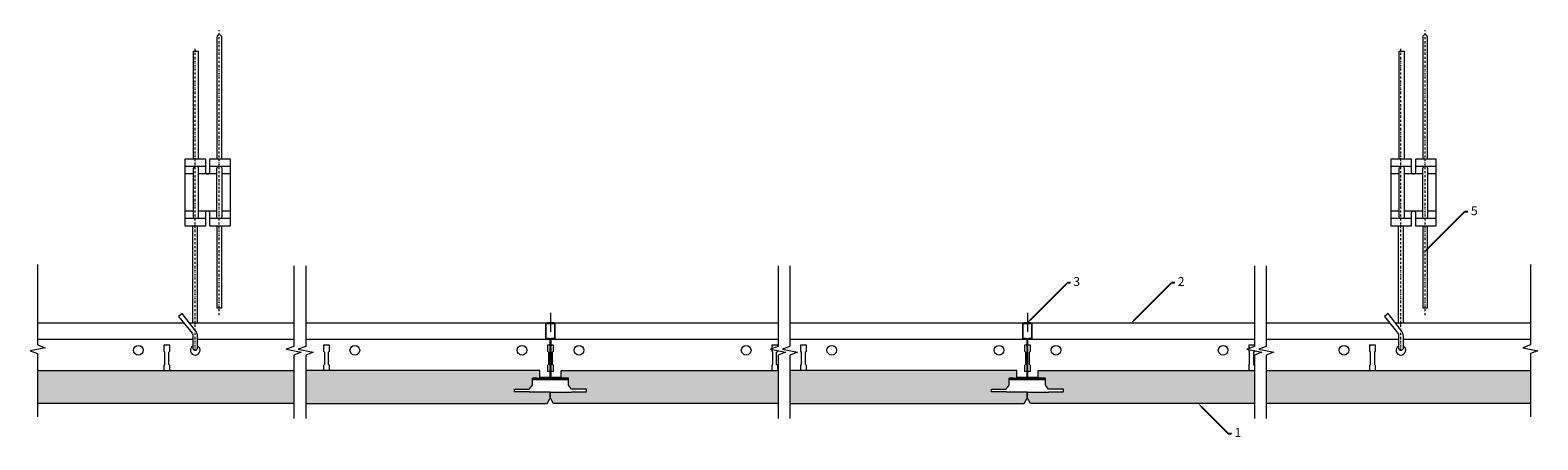
# Model space of a CAD drawing. Units: millimetres. Extents: x 3716 to 4832, y -7800 to -6369.
# Drawn here: x 3769 to 4778, y -6643 to -6369 of the extents above; entities that cross this region are included whole.
import ezdxf
from ezdxf import colors
from ezdxf.entities.mleader import LeaderData, LeaderLine
from ezdxf.math import Vec2, Vec3

# ---------------------------------------------------------------- set-up
doc = ezdxf.new("R2010")
doc.units = ezdxf.units.MM
doc.linetypes.add('DASHDOT', pattern=[25.4, 12.7, -6.35, 0, -6.35])
for name, color, linetype, lineweight in [('RFN_01_DIMENSION', 7, 'CONTINUOUS', 13), ('RFN_02_TILES', 7, 'CONTINUOUS', 13), ('RFN_06_RFN_SYS_COMP', 1, 'CONTINUOUS', 13), ('RFN_07_2_OTHER_COMP', 9, 'CONTINUOUS', 9)]:
    doc.layers.add(name, color=color, linetype=linetype, lineweight=lineweight)
doc.layers.add('RFN_03_HATCH', color=7, linetype='CONTINUOUS', lineweight=9, true_color=0x186891)
doc.styles.get("Standard").update_dxf_attribs({"font": 'romans.shx'})

# ---------------------------------------------------------------- blocks, each defined once
blk = doc.blocks.new('3600 long 1')
at = {"layer": 'RFN_06_RFN_SYS_COMP'}
for p, q in [((2706.9, -8776.3), (2804.6, -8776.3)), ((2808.5, -8776.3), (2878.4, -8776.3)), ((2886.4, -8776.3), (3047.5, -8776.3)), ((3052.8, -8776.3), (3202.4, -8776.3)), ((3210.4, -8776.3), (3366.7, -8776.3)), ((3372.1, -8776.3), (3521.2, -8776.3)), ((3529.2, -8776.3), (3611.6, -8776.3)), ((3615.5, -8776.3), (3705.9, -8776.3)), ((2706.9, -8787.2), (2810.8, -8787.2)), ((2814, -8787.2), (2878.4, -8787.2)), ((2886.4, -8787.2), (3049.5, -8787.2)), ((3050.8, -8787.2), (3202.4, -8787.2)), ((3210.4, -8787.2), (3368.8, -8787.2)), ((3370, -8787.2), (3521.2, -8787.2)), ((3529.2, -8787.2), (3617.7, -8787.2)), ((3620.9, -8787.2), (3705.9, -8787.2)), ((2795.3, -8791.4), (2791.3, -8791.4)), ((2791.3, -8791.4), (2791.3, -8795.4)), ((2791.3, -8795.4), (2791.9, -8796)), ((2791.9, -8796), (2791.9, -8804.3)), ((2794.7, -8796), (2795.3, -8795.4)), ((2794.7, -8804.3), (2794.7, -8796)), ((2795.3, -8795.4), (2795.3, -8791.4)), ((2902.2, -8791.4), (2898.2, -8791.4)), ((2898.2, -8791.4), (2898.2, -8795.4)), ((2898.2, -8795.4), (2898.8, -8796)), ((2898.8, -8796), (2898.8, -8804.3)), ((2901.5, -8796), (2902.2, -8795.4)), ((2901.5, -8804.3), (2901.5, -8796)), ((2902.2, -8795.4), (2902.2, -8791.4)), ((3048.2, -8791.4), (3048.2, -8795.4)), ((3049.7, -8791.4), (3048.2, -8791.4)), ((3048.2, -8795.4), (3048.8, -8796)), ((3048.8, -8796), (3048.8, -8804.3)), ((3052.2, -8791.4), (3050.6, -8791.4)), ((3051.5, -8796), (3052.2, -8795.4)), ((3051.5, -8804.3), (3051.5, -8796)), ((3052.2, -8795.4), (3052.2, -8791.4)), ((3202.2, -8791.4), (3198.2, -8791.4)), ((3198.2, -8791.4), (3198.2, -8795.4)), ((3198.2, -8795.4), (3198.8, -8796)), ((3198.8, -8796), (3198.8, -8804.3)), ((3201.5, -8796), (3202.2, -8795.4)), ((3201.5, -8804.3), (3201.5, -8796)), ((3202.2, -8792.2), (3202.2, -8791.4)), ((3202.2, -8795.4), (3202.2, -8795.1)), ((3221.4, -8791.4), (3217.4, -8791.4)), ((3217.4, -8791.4), (3217.4, -8795.4)), ((3217.4, -8795.4), (3218, -8796)), ((3218, -8796), (3218, -8804.3)), ((3220.7, -8796), (3221.4, -8795.4)), ((3220.7, -8804.3), (3220.7, -8796)), ((3221.4, -8795.4), (3221.4, -8791.4)), ((3367.4, -8791.4), (3367.4, -8795.4)), ((3369, -8791.4), (3367.4, -8791.4)), ((3367.4, -8795.4), (3368, -8796)), ((3368, -8796), (3368, -8804.3)), ((3371.4, -8791.4), (3369.8, -8791.4)), ((3370.7, -8796), (3371.4, -8795.4)), ((3370.7, -8804.3), (3370.7, -8796)), ((3371.4, -8795.4), (3371.4, -8791.4)), ((3521.2, -8791.4), (3517.4, -8791.4)), ((3517.4, -8791.4), (3517.4, -8793.7)), ((3517.4, -8794.4), (3517.4, -8795.4)), ((3517.4, -8795.4), (3518, -8796)), ((3518, -8804.3), (3518, -8796)), ((3520.7, -8796), (3521.4, -8795.4)), ((3520.7, -8796), (3520.7, -8804.3)), ((3521.4, -8795.4), (3521.4, -8795.2)), ((3602.3, -8791.4), (3598.3, -8791.4)), ((3598.3, -8791.4), (3598.3, -8795.4)), ((3598.3, -8795.4), (3598.9, -8796)), ((3598.9, -8804.3), (3598.9, -8796)), ((3601.7, -8796), (3602.3, -8795.4)), ((3601.7, -8796), (3601.7, -8804.3)), ((3602.3, -8795.4), (3602.3, -8791.4)), ((2791.9, -8804.3), (2791.3, -8804.9)), ((2791.3, -8804.9), (2791.3, -8808.3)), ((2795.3, -8804.9), (2794.7, -8804.3)), ((2795.3, -8808.3), (2795.3, -8804.9)), ((2898.8, -8804.3), (2898.2, -8804.9)), ((2898.2, -8804.9), (2898.2, -8808.3)), ((2902.2, -8804.9), (2901.5, -8804.3)), ((2902.2, -8808.3), (2902.2, -8804.9)), ((3048.8, -8804.3), (3048.2, -8804.9)), ((3048.2, -8804.9), (3048.2, -8808.9)), ((3052.2, -8804.9), (3051.5, -8804.3)), ((3052.2, -8808.9), (3052.2, -8804.9)), ((3198.8, -8804.3), (3198.2, -8804.9)), ((3198.2, -8804.9), (3198.2, -8808.3)), ((3202.2, -8804.9), (3201.5, -8804.3)), ((3202.2, -8808.3), (3202.2, -8804.9)), ((3218, -8804.3), (3217.4, -8804.9)), ((3217.4, -8804.9), (3217.4, -8808.3)), ((3221.4, -8804.9), (3220.7, -8804.3)), ((3221.4, -8808.3), (3221.4, -8804.9)), ((3368, -8804.3), (3367.4, -8804.9)), ((3367.4, -8804.9), (3367.4, -8808.9)), ((3371.4, -8804.9), (3370.7, -8804.3)), ((3371.4, -8808.9), (3371.4, -8804.9)), ((3517.4, -8804.9), (3518, -8804.3)), ((3517.4, -8804.9), (3517.4, -8808.3)), ((3520.7, -8804.3), (3521.2, -8804.8)), ((3598.3, -8804.9), (3598.9, -8804.3)), ((3598.3, -8804.9), (3598.3, -8808.3)), ((3601.7, -8804.3), (3602.3, -8804.9)), ((3602.3, -8808.3), (3602.3, -8804.9)), ((3038.1, -8814.3), (3062.3, -8814.3)), ((3049.7, -8813), (3043.1, -8813)), ((3049.7, -8808.9), (3048.2, -8808.9)), ((3052.2, -8808.9), (3050.6, -8808.9)), ((3057.3, -8813), (3050.6, -8813)), ((3357.3, -8814.3), (3381.5, -8814.3)), ((3369, -8813), (3362.3, -8813)), ((3369, -8808.9), (3367.4, -8808.9)), ((3371.4, -8808.9), (3369.8, -8808.9)), ((3376.5, -8813), (3369.8, -8813))]:
    blk.add_line(p, q, dxfattribs=at)
for centre in [(2774.3, -8794.7), (2919.2, -8794.7), (3031.1, -8794.7), (3069.2, -8794.7), (3181.1, -8794.7), (3238.4, -8794.7), (3350.3, -8794.7), (3388.4, -8794.7), (3500.3, -8794.7), (3581.2, -8794.7)]:
    blk.add_circle(centre, 3.25, dxfattribs=at)
for centre, start, end in [((2812.4, -8794.7), 119.5962, 60.6113), ((3619.3, -8794.7), 119.5967, 60.6118)]:
    blk.add_arc(centre, 3.25, start, end, dxfattribs=at)
blk = doc.blocks.new('Adjusthanger T24-2')
at = {"layer": 'RFN_06_RFN_SYS_COMP', "linetype": 'DASHDOT', "ltscale": 0.1}
for p, q in [((4302.2, 1572.4), (4302.2, 1763.2)), ((4286, 1548.7), (4286, 1750.9))]:
    blk.add_line(p, q, dxfattribs=at)
at = {"layer": 'RFN_06_RFN_SYS_COMP'}
for p, q in [((4292.9, 1672), (4279.4, 1672)), ((4284.9, 1667), (4279.4, 1667)), ((4300.6, 1667), (4288.1, 1667)), ((4309.4, 1672), (4295.9, 1672)), ((4309.4, 1667), (4303.8, 1667)), ((4284.9, 1642), (4279.4, 1642)), ((4292.9, 1637), (4279.4, 1637)), ((4300.6, 1642), (4288.1, 1642)), ((4309.4, 1637), (4295.9, 1637)), ((4309.4, 1642), (4303.8, 1642))]:
    blk.add_line(p, q, dxfattribs=at)
for points in [[(4303.8, 1677), (4303.8, 1758.4, 1.076821), (4300.6, 1758.3), (4300.6, 1677)], [(4285.6, 1637, -0.208567), (4284.9, 1638.4), (4284.9, 1670.5, -0.208567), (4285.6, 1672)], [(4287.5, 1672, -0.201566), (4288.1, 1670.6), (4288.1, 1638.4, -0.201566), (4287.5, 1637)], [(4301.3, 1637, -0.208567), (4300.6, 1638.4), (4300.6, 1670.5, -0.208567), (4301.3, 1672)], [(4303.2, 1672, -0.201566), (4303.8, 1670.6), (4303.8, 1638.4, -0.201566), (4303.2, 1637)], [(4287.6, 1550.6, 0.014054), (4287.6, 1550.7), (4287.6, 1558.4, 0.176327), (4286.3, 1561.9), (4277.4, 1573.5), (4277.4, 1573.5), (4275, 1571.5), (4284, 1560.3, -0.176327), (4284.4, 1559), (4284.4, 1550.6, 0.005656), (4284.4, 1550.6, 0.005656)]]:
    blk.add_lwpolyline(points, format="xyb", dxfattribs=at)
for points in [[(4284.9, 1677), (4284.9, 1749.2), (4288.1, 1749.2), (4288.1, 1677)], [(4284.4, 1567.3), (4284.4, 1632)], [(4287.6, 1567.3), (4287.6, 1632)], [(4300.6, 1632), (4300.6, 1577.3), (4303.8, 1577.3), (4303.8, 1632)]]:
    blk.add_lwpolyline(points, dxfattribs=at)
blk.add_lwpolyline([(4292.9, 1632), (4279.4, 1632), (4279.4, 1677), (4292.9, 1677), (4292.9, 1668, 0.666667), (4295.9, 1668), (4295.9, 1677), (4309.4, 1677), (4309.4, 1632), (4295.9, 1632), (4295.9, 1641, 0.666667), (4292.9, 1641)], format="xyb", close=True, dxfattribs=at)
blk.add_arc((4286, 1550.5), 1.6, 180, 0, dxfattribs=at)
blk = doc.blocks.new('1800 cross')
at = {"layer": 'RFN_06_RFN_SYS_COMP', "linetype": 'Continuous', "lineweight": 18}
for p, q in [((2970.1, 3052.2), (2970.1, 3042.9)), ((2970.5, 3042.9), (2970.5, 3052.2)), ((2975.7, 3053), (2970.9, 3053)), ((2970.9, 3052.6), (2975.7, 3052.6)), ((2976.1, 3052.2), (2976.1, 3042.9)), ((2976.5, 3042.9), (2976.5, 3052.2)), ((2972.5, 3042.5), (2970.9, 3042.5)), ((2970.9, 3042.1), (2972.5, 3042.1)), ((2972.9, 3041.7), (2972.9, 3016.1)), ((2973.3, 3016.1), (2973.3, 3041.7)), ((2973.3, 3041.7), (2973.3, 3016.1)), ((2973.7, 3016.1), (2973.7, 3041.7)), ((2975.7, 3042.5), (2974.1, 3042.5)), ((2974.1, 3042.1), (2975.7, 3042.1)), ((2964.1, 3015.9), (2961.7, 3015.9)), ((2972.5, 3015.7), (2961.7, 3015.7)), ((2961.7, 3015.7), (2961.7, 3015.3)), ((2961.7, 3015.7), (2964.1, 3015.7)), ((2961.7, 3015.3), (2972.5, 3015.3)), ((2984.9, 3015.3), (2961.7, 3015.3)), ((2961.7, 3015.1), (2984.9, 3015.1)), ((2964.1, 3015.7), (2964.1, 3015.9)), ((2984.9, 3015.7), (2974.1, 3015.7)), ((2974.1, 3015.3), (2984.9, 3015.3)), ((2984.9, 3015.9), (2982.5, 3015.9)), ((2982.5, 3015.9), (2982.5, 3015.7)), ((2982.5, 3015.7), (2984.9, 3015.7)), ((2984.9, 3015.3), (2984.9, 3015.7))]:
    blk.add_line(p, q, dxfattribs=at)
for centre, radius, start, end in [((2970.9, 3052.2), 0.8, 90, 180), ((2970.9, 3052.2), 0.4, 90, 180), ((2975.7, 3052.2), 0.8, 0, 90), ((2975.7, 3052.2), 0.4, 0, 90), ((2970.9, 3042.9), 0.8, 180, 270), ((2970.9, 3042.9), 0.4, 180, 270), ((2972.5, 3041.7), 0.8, 0, 90), ((2972.5, 3041.7), 0.4, 0, 90), ((2974.1, 3041.7), 0.8, 90, 180), ((2974.1, 3041.7), 0.4, 90, 180), ((2975.7, 3042.9), 0.8, 270, 0), ((2975.7, 3042.9), 0.4, 270, 0), ((2961.7, 3015.5), 0.4, 90, 270), ((2961.7, 3015.5), 0.2, 90, 270), ((2972.5, 3016.1), 0.4, 270, 0), ((2972.5, 3016.1), 0.8, 270, 0), ((2974.1, 3016.1), 0.8, 180, 270), ((2974.1, 3016.1), 0.4, 180, 270), ((2984.9, 3015.5), 0.4, 270, 90), ((2984.9, 3015.5), 0.2, 270, 90)]:
    blk.add_arc(centre, radius, start, end, dxfattribs=at)

msp = doc.modelspace()

# ---------------------------------------------------------------- hatches: boundary and pattern name
at = {"layer": 'RFN_03_HATCH'}
h = msp.add_hatch(color=256, dxfattribs=at)
h.paths.add_polyline_path([(3945.7, -6596.4), (3774.3, -6596.4), (3774.3, -6618.4), (3945.7, -6618.4)])
h.paths.add_polyline_path([(4093.4, -6608.9), (4103.3, -6608.9), (4105.4, -6606.3), (4105.4, -6601.4), (4110.4, -6601.4), (4110.4, -6596.4), (3953.7, -6596.4), (3953.7, -6618.4), (4115.4, -6618.4), (4117.4, -6614.9), (4117.4, -6610.9), (4103.3, -6610.9), (4103.3, -6610.7), (4093.4, -6610.7)])
h.paths.add_polyline_path([(4269.8, -6596.4), (4124.6, -6596.4), (4124.6, -6601.4), (4129.6, -6601.4), (4129.6, -6606.3), (4131.7, -6608.9), (4141.6, -6608.9), (4141.6, -6610.7), (4131.7, -6610.7), (4131.7, -6610.9), (4117.6, -6610.9), (4117.6, -6614.9), (4119.6, -6618.4), (4269.8, -6618.4)])
h.paths.add_polyline_path([(4412.6, -6608.9), (4422.6, -6608.9), (4424.6, -6606.3), (4424.6, -6601.4), (4429.6, -6601.4), (4429.6, -6596.4), (4277.8, -6596.4), (4277.8, -6618.4), (4434.6, -6618.4), (4436.6, -6614.9), (4436.6, -6610.9), (4422.6, -6610.9), (4422.6, -6610.7), (4412.6, -6610.7)])
h.paths.add_polyline_path([(4588.6, -6596.4), (4443.8, -6596.4), (4443.8, -6601.4), (4448.8, -6601.4), (4448.8, -6606.3), (4450.9, -6608.9), (4460.8, -6608.9), (4460.8, -6610.7), (4450.9, -6610.7), (4450.9, -6610.9), (4436.8, -6610.9), (4436.8, -6614.9), (4438.8, -6618.4), (4588.6, -6618.4)])
h.paths.add_polyline_path([(4773.3, -6596.4), (4596.6, -6596.4), (4596.6, -6618.4), (4773.3, -6618.4)])

# ---------------------------------------------------------------- linework, layer by layer
at = {"layer": 'RFN_02_TILES'}
for points in [[(3774.3, -6596.4), (3945.7, -6596.4)], [(3953.7, -6618.4), (4115.4, -6618.4), (4117.4, -6614.9), (4117.4, -6610.9), (4103.3, -6610.9), (4103.3, -6610.7), (4093.4, -6610.7), (4093.4, -6608.9), (4103.3, -6608.9), (4105.4, -6606.3), (4105.4, -6601.4), (4110.4, -6601.4), (4110.4, -6596.4), (3953.7, -6596.4)], [(4269.8, -6618.4), (4119.6, -6618.4), (4117.6, -6614.9), (4117.6, -6610.9), (4131.7, -6610.9), (4131.7, -6610.7), (4141.6, -6610.7), (4141.6, -6608.9), (4131.7, -6608.9), (4129.6, -6606.3), (4129.6, -6601.4), (4124.6, -6601.4), (4124.6, -6596.4), (4269.8, -6596.4)], [(4277.8, -6618.4), (4434.6, -6618.4), (4436.6, -6614.9), (4436.6, -6610.9), (4422.6, -6610.9), (4422.6, -6610.7), (4412.6, -6610.7), (4412.6, -6608.9), (4422.6, -6608.9), (4424.6, -6606.3), (4424.6, -6601.4), (4429.6, -6601.4), (4429.6, -6596.4), (4277.8, -6596.4)], [(4588.6, -6618.4), (4438.8, -6618.4), (4436.8, -6614.9), (4436.8, -6610.9), (4450.9, -6610.9), (4450.9, -6610.7), (4460.8, -6610.7), (4460.8, -6608.9), (4450.9, -6608.9), (4448.8, -6606.3), (4448.8, -6601.4), (4443.8, -6601.4), (4443.8, -6596.4), (4588.6, -6596.4)], [(4596.6, -6596.4), (4773.3, -6596.4)], [(3945.7, -6618.4), (3774.3, -6618.4)], [(4773.3, -6618.4), (4596.6, -6618.4)]]:
    msp.add_lwpolyline(points, dxfattribs=at)
at = {"layer": 'RFN_06_RFN_SYS_COMP', "linetype": 'DASHDOT'}
for p, q in [((4117.5, -6557.7), (4117.5, -6602.8)), ((4436.7, -6557.7), (4436.7, -6602.8))]:
    msp.add_line(p, q, dxfattribs=at)
at = {"layer": 'RFN_07_2_OTHER_COMP'}
for points in [[(3774.3, -6525.3), (3774.3, -6579.1), (3779.3, -6581.1), (3769.3, -6583.1), (3774.3, -6585.1), (3774.3, -6627.4)], [(3945.7, -6526.4), (3945.7, -6580.2), (3940.7, -6582.2), (3950.7, -6584.2), (3945.7, -6586.2), (3945.7, -6628.6)], [(3953.7, -6526.4), (3953.7, -6580.2), (3948.7, -6582.2), (3958.7, -6584.2), (3953.7, -6586.2), (3953.7, -6628.6)], [(4269.8, -6526.4), (4269.8, -6580.2), (4264.8, -6582.2), (4274.8, -6584.2), (4269.8, -6586.2), (4269.8, -6628.6)], [(4277.8, -6526.4), (4277.8, -6580.2), (4272.8, -6582.2), (4282.8, -6584.2), (4277.8, -6586.2), (4277.8, -6628.6)], [(4588.6, -6526.4), (4588.6, -6580.2), (4583.6, -6582.2), (4593.6, -6584.2), (4588.6, -6586.2), (4588.6, -6628.6)], [(4596.6, -6526.4), (4596.6, -6580.2), (4591.6, -6582.2), (4601.6, -6584.2), (4596.6, -6586.2), (4596.6, -6628.6)], [(4773.3, -6525.3), (4773.3, -6579.1), (4768.3, -6581.1), (4778.3, -6583.1), (4773.3, -6585.1), (4773.3, -6627.4)]]:
    msp.add_lwpolyline(points, dxfattribs=at)

# ---------------------------------------------------------------- block references
at = {"layer": 'RFN_06_RFN_SYS_COMP'}
for name, p in [('Adjusthanger T24-2', (-406.3, -8131.7)), ('Adjusthanger T24-2', (400.7, -8131.7)), ('3600 long 1', (1067.4, 2211.9)), ('1800 cross', (1144.2, -9617.4)), ('1800 cross', (1463.4, -9617.4))]:
    msp.add_blockref(name, p, dxfattribs=at)

# ---------------------------------------------------------------- leaders
at = {"layer": 'RFN_01_DIMENSION'}
ml = msp.add_multileader_mtext('Standard', dxfattribs=at)
ml.set_content('5', color=256)
ml.set_leader_properties(color=256)
ml.build(insert=Vec2(0, 0))
ml.multileader.update_dxf_attribs({"text_right_attachment_type": 6, "dogleg_length": 0.36})
ctx = ml.context
ctx.base_point, ctx.char_height, ctx.plane_origin = Vec3(4731.5, -6490), 6, Vec3(4701.8, -6517.6)
ctx.right_attachment = 6
notes = []
notes.append((ctx, [(0, (1, 1, 0), (4729.5, -6490), (1, 0), 2.03, [(0, [(4701.8, -6517.6)], 0, [])])]))
ctx.mtext.insert, ctx.mtext.flow_direction = Vec3(4733.5, -6486.4), 5
ml = msp.add_multileader_mtext('Standard', dxfattribs=at)
ml.set_content('3', color=256)
ml.set_leader_properties(color=256)
ml.build(insert=Vec2(0, 0))
ml.multileader.update_dxf_attribs({"text_right_attachment_type": 6, "dogleg_length": 0.36})
ctx = ml.context
ctx.base_point, ctx.char_height, ctx.plane_origin = Vec3(4465.4, -6537.4), 6, Vec3(4436.3, -6564.9)
ctx.right_attachment = 6
notes.append((ctx, [(0, (1, 1, 0), (4463.8, -6537.4), (1, 0), 1.68, [(0, [(4436.3, -6564.9)], 0, [])])]))
ctx.mtext.insert, ctx.mtext.flow_direction = Vec3(4467.4, -6533.8), 5
ml = msp.add_multileader_mtext('Standard', dxfattribs=at)
ml.set_content('2', color=256)
ml.set_leader_properties(color=256)
ml.build(insert=Vec2(0, 0))
ml.multileader.update_dxf_attribs({"text_right_attachment_type": 6, "dogleg_length": 0.36})
ctx = ml.context
ctx.base_point, ctx.char_height, ctx.plane_origin = Vec3(4535.3, -6537.4), 6, Vec3(4505.7, -6565.1)
ctx.right_attachment = 6
notes.append((ctx, [(0, (1, 1, 0), (4533.3, -6537.4), (1, 0), 2.03, [(0, [(4505.7, -6565.1)], 0, [])])]))
ctx.mtext.insert, ctx.mtext.flow_direction = Vec3(4537.3, -6533.8), 5
ml = msp.add_multileader_mtext('Standard', dxfattribs=at)
ml.set_content('1', color=256)
ml.set_leader_properties(color=256)
ml.build(insert=Vec2(0, 0))
ml.multileader.update_dxf_attribs({"text_right_attachment_type": 6, "dogleg_length": 0.36})
ctx = ml.context
ctx.base_point, ctx.char_height, ctx.plane_origin = Vec3(4573.3, -6638.5), 6, Vec3(4550.9, -6618.4)
ctx.right_attachment = 6
notes.append((ctx, [(0, (1, 1, 0), (4571, -6638.5), (1, 0), 2.29, [(0, [(4550.9, -6618.4)], 0, [])])]))
ctx.mtext.insert, ctx.mtext.flow_direction = Vec3(4575.3, -6634.9), 5
for ctx, leaders in notes:
    for number, flags, end, landing, length, lines in leaders:
        leader = LeaderData()
        leader.index, (leader.has_last_leader_line, leader.has_dogleg_vector, leader.attachment_direction) = number, flags
        leader.last_leader_point, leader.dogleg_vector, leader.dogleg_length = Vec3(end), Vec3(landing), length
        for number, points, colour, breaks in lines:
            line = LeaderLine()
            line.index, line.vertices, line.color, line.breaks = number, Vec3.list(points), colors.encode_raw_color(colour), breaks
            leader.lines.append(line)
        ctx.leaders.append(leader)

doc.saveas('drawing.dxf')
